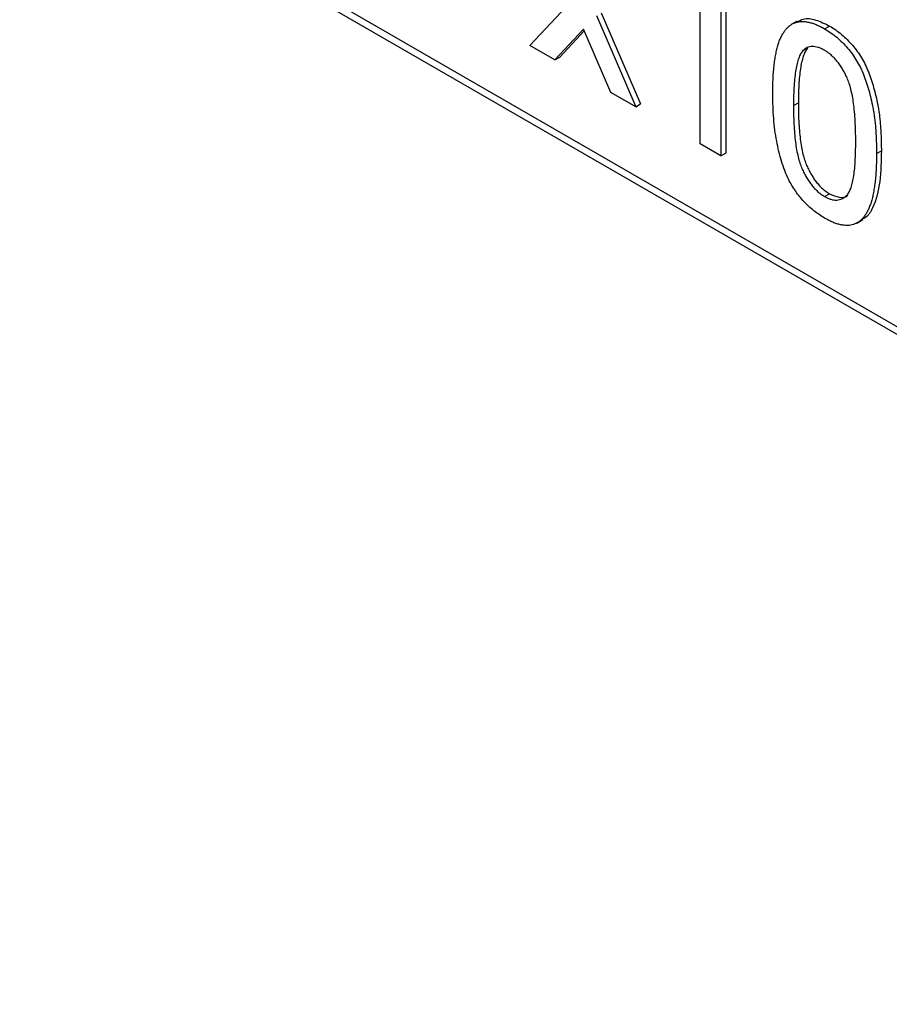
# Model space of a CAD drawing. Units: millimetres. Extents: x 150 to 5902, y 50 to 4150.
# Drawn here: x 5041 to 5060, y 3373 to 3394 of the extents above; entities that cross this region are included whole.
import ezdxf

# ---------------------------------------------------------------- set-up
doc = ezdxf.new("R2010")
doc.units = ezdxf.units.MM
doc.header["$LTSCALE"] = 10
doc.layers.get('0').update_dxf_attribs({"color": 1})
doc.layers.add('2037157', color=7, linetype='Continuous')

# ---------------------------------------------------------------- blocks, each defined once
blk = doc.blocks.new('1066071-M_002_ISO_view')
for p, q in [((-863.835, 420.954), (-275.491, 81.31)), ((-863.731, 420.725), (-275.388, 81.082)), ((-572.247, 258.34), (-572.247, 254.257)), ((-572.353, 258.278), (-572.353, 254.196)), ((-576.523, 256.603), (-575.616, 257.571)), ((-572.806, 254.457), (-572.806, 257.639)), ((-575.073, 257.259), (-574.211, 255.268)), ((-574.967, 257.32), (-574.105, 255.33)), ((-570.683, 257.139), (-570.816, 257.063)), ((-575.352, 256.96), (-575.98, 256.289)), ((-575.336, 256.925), (-575.873, 256.351)), ((-575.257, 256.743), (-575.352, 256.96)), ((-570.086, 256.97), (-569.98, 257.031)), ((-574.754, 255.582), (-575.257, 256.743)), ((-575.98, 256.289), (-576.523, 256.603)), ((-570.561, 256.494), (-570.455, 256.555)), ((-575.98, 256.289), (-575.873, 256.351)), ((-574.211, 255.268), (-574.754, 255.582)), ((-574.211, 255.268), (-574.105, 255.33)), ((-570.766, 255.295), (-570.66, 255.356)), ((-572.353, 254.196), (-572.806, 254.457)), ((-572.353, 254.196), (-572.247, 254.257)), ((-568.953, 254.247), (-568.847, 254.308)), ((-570.086, 253.306), (-569.98, 253.367)), ((-569.385, 252.724), (-569.253, 252.801))]:
    blk.add_line(p, q)
for points, knots in [([(-729.962, 313.837), (-728.523, 312.366), (-727.087, 310.916), (-724.207, 308.023), (-722.763, 306.58), (-719.867, 303.702), (-718.415, 302.267), (-715.497, 299.402), (-714.032, 297.972), (-709.618, 293.694), (-706.65, 290.856), (-700.651, 285.21), (-697.62, 282.402), (-691.483, 276.811), (-688.375, 274.027), (-682.081, 268.493), (-678.894, 265.742), (-669.195, 257.545), (-662.544, 252.153), (-652.23, 244.189), (-648.735, 241.555), (-643.404, 237.635), (-641.611, 236.334), (-637.997, 233.742), (-636.183, 232.449), (-627.077, 226.007), (-619.682, 220.915), (-604.61, 210.862), (-596.932, 205.902), (-587.11, 199.792), (-585.135, 198.574), (-581.161, 196.148), (-579.163, 194.939), (-573.137, 191.328), (-569.077, 188.942), (-564.979, 186.575)], [0, 0, 0, 0, 0.03125, 0.03125, 0.0625, 0.0625, 0.09375, 0.09375, 0.125, 0.125, 0.1875, 0.1875, 0.25, 0.25, 0.3125, 0.3125, 0.375, 0.375, 0.5, 0.5, 0.5625, 0.5625, 0.59375, 0.59375, 0.625, 0.625, 0.75, 0.75, 0.875, 0.875, 0.90625, 0.90625, 0.9375, 0.9375, 1, 1, 1, 1]), ([(-729.25, 312.537), (-728.131, 311.358), (-725.464, 308.549), (-720.878, 303.907), (-714.913, 297.922), (-708.099, 291.225), (-700.892, 284.309), (-694.04, 277.898), (-687.227, 271.681), (-680.399, 265.617), (-673.516, 259.679), (-666.805, 254.057), (-660.229, 248.709), (-653.756, 243.601), (-647.364, 238.706), (-640.872, 233.886), (-633.967, 228.882), (-626.371, 223.509), (-618.291, 217.925), (-609.857, 212.212), (-601.371, 206.609), (-592.837, 201.125), (-584.964, 196.195), (-577.519, 191.667), (-570.616, 187.564), (-565.969, 184.859), (-563.731, 183.557)], [0, 0, 0, 0, 0.02433, 0.057982, 0.098615, 0.152378, 0.20229, 0.24895, 0.292982, 0.339652, 0.38401, 0.426375, 0.467053, 0.506281, 0.544245, 0.581069, 0.619739, 0.663235, 0.71014, 0.755369, 0.803431, 0.849164, 0.893126, 0.928758, 0.965701, 1, 1, 1, 1]), ([(-668.971, 280.265), (-664.955, 276.174), (-660.901, 272.144), (-652.684, 264.263), (-648.52, 260.412), (-642.172, 254.802), (-640.038, 252.96), (-635.735, 249.335), (-633.578, 247.532), (-627.087, 242.154), (-622.734, 238.61), (-613.958, 231.636), (-609.535, 228.206), (-600.596, 221.497), (-596.081, 218.217), (-586.936, 211.842), (-582.306, 208.748), (-575.269, 204.257), (-572.908, 202.785), (-568.155, 199.891), (-565.762, 198.47), (-563.356, 197.071)], [0, 0, 0, 0, 0.125, 0.125, 0.25, 0.25, 0.3125, 0.3125, 0.375, 0.375, 0.5, 0.5, 0.625, 0.625, 0.75, 0.75, 0.875, 0.875, 0.9375, 0.9375, 1, 1, 1, 1]), ([(-564.584, 193.302), (-567.017, 194.716), (-569.437, 196.153), (-574.244, 199.079), (-576.632, 200.568), (-583.749, 205.105), (-588.428, 208.229), (-595.357, 213.051), (-597.652, 214.681), (-602.215, 217.982), (-604.483, 219.654), (-611.25, 224.72), (-615.707, 228.167), (-624.543, 235.162), (-628.921, 238.711), (-634.357, 243.192), (-635.442, 244.09), (-637.609, 245.892), (-638.692, 246.794), (-641.931, 249.509), (-644.07, 251.345), (-650.429, 256.93), (-654.59, 260.754), (-662.791, 268.56), (-666.83, 272.542), (-670.826, 276.576)], [0, 0, 0, 0, 0.0625, 0.0625, 0.125, 0.125, 0.25, 0.25, 0.3125, 0.3125, 0.375, 0.375, 0.5, 0.5, 0.625, 0.625, 0.65625, 0.65625, 0.6875, 0.6875, 0.75, 0.75, 0.875, 0.875, 1, 1, 1, 1]), ([(-717.142, 273.019), (-717.063, 272.909), (-716.905, 272.686), (-716.663, 272.346), (-716.417, 271.999), (-716.165, 271.643), (-715.908, 271.279), (-715.646, 270.907), (-715.323, 270.449), (-714.933, 269.894), (-714.329, 269.032), (-713.563, 267.938), (-712.641, 266.62), (-711.846, 265.484), (-711.182, 264.538), (-710.561, 263.656), (-709.397, 262.011), (-707.869, 259.868), (-705.326, 256.343), (-702.201, 252.086), (-698.261, 246.85), (-694.243, 241.644), (-690.148, 236.47), (-685.975, 231.334), (-681.723, 226.248), (-677.374, 221.194), (-672.961, 216.217), (-667.945, 210.725), (-662.327, 204.786), (-656.052, 198.411), (-648.579, 191.113), (-639.78, 182.936), (-629.506, 173.945), (-618.885, 165.183), (-607.888, 156.651), (-596.571, 148.41), (-586.864, 141.785), (-578.97, 136.658), (-573.943, 133.5), (-569.894, 131.019), (-567.184, 129.387), (-564.815, 127.98), (-562.757, 126.772), (-561.369, 125.968), (-560.671, 125.564)], [0, 0, 0, 0, 0.002135, 0.004305, 0.006509, 0.008746, 0.011018, 0.013324, 0.015664, 0.019499, 0.0235, 0.031334, 0.039166, 0.046996, 0.051466, 0.055938, 0.062649, 0.080658, 0.093981, 0.125308, 0.156602, 0.187866, 0.219101, 0.250306, 0.281486, 0.312645, 0.344172, 0.374917, 0.416881, 0.458375, 0.499393, 0.561666, 0.624012, 0.686469, 0.749079, 0.812232, 0.874544, 0.905917, 0.937255, 0.953129, 0.96862, 0.978946, 0.989406, 1, 1, 1, 1]), ([(-560.364, 122.753), (-560.88, 123.051), (-561.397, 123.35), (-562.428, 123.95), (-562.943, 124.251), (-564.485, 125.156), (-565.509, 125.762), (-568.573, 127.592), (-570.602, 128.825), (-576.651, 132.561), (-580.632, 135.103), (-588.489, 140.29), (-592.365, 142.935), (-598.101, 146.976), (-600, 148.336), (-603.771, 151.08), (-605.644, 152.464), (-614.927, 159.435), (-622.112, 165.18), (-632.541, 174.021), (-635.959, 177.004), (-642.681, 183.05), (-645.984, 186.113), (-655.721, 195.415), (-661.983, 201.771), (-671.041, 211.521), (-674.005, 214.808), (-679.825, 221.454), (-682.682, 224.814), (-688.289, 231.597), (-691.04, 235.021), (-696.437, 241.907), (-699.083, 245.37), (-702.976, 250.592), (-704.261, 252.337), (-706.808, 255.838), (-708.069, 257.593), (-709.939, 260.223), (-710.559, 261.099), (-711.792, 262.853), (-712.406, 263.732), (-713.622, 265.473), (-714.224, 266.337), (-715.408, 268.027), (-715.99, 268.853), (-716.558, 269.652)], [0, 0, 0, 0, 0.007812, 0.007812, 0.015625, 0.015625, 0.03125, 0.03125, 0.0625, 0.0625, 0.125, 0.125, 0.1875, 0.1875, 0.21875, 0.21875, 0.25, 0.25, 0.375, 0.375, 0.4375, 0.4375, 0.5, 0.5, 0.625, 0.625, 0.6875, 0.6875, 0.75, 0.75, 0.8125, 0.8125, 0.875, 0.875, 0.90625, 0.90625, 0.9375, 0.9375, 0.953125, 0.953125, 0.96875, 0.96875, 0.984375, 0.984375, 1, 1, 1, 1]), ([(-571.219, 255.555), (-571.219, 255.613), (-571.218, 255.727), (-571.213, 255.891), (-571.203, 256.044), (-571.188, 256.186), (-571.171, 256.318), (-571.149, 256.439), (-571.124, 256.55), (-571.094, 256.65), (-571.061, 256.741), (-571.023, 256.822), (-570.981, 256.892), (-570.937, 256.955), (-570.887, 257.007), (-570.835, 257.052), (-570.778, 257.085), (-570.717, 257.11), (-570.652, 257.125), (-570.583, 257.131), (-570.511, 257.129), (-570.433, 257.115), (-570.352, 257.093), (-570.267, 257.062), (-570.178, 257.021), (-570.117, 256.987), (-570.086, 256.97)], [0, 0, 0, 0, 0.063114, 0.123615, 0.180974, 0.235261, 0.287101, 0.336031, 0.382382, 0.426334, 0.468211, 0.50825, 0.546628, 0.58365, 0.618994, 0.653583, 0.687156, 0.720422, 0.75323, 0.78626, 0.819504, 0.853545, 0.888308, 0.923996, 0.96135, 1, 1, 1, 1]), ([(-570.688, 257.116), (-570.645, 257.143), (-570.532, 257.213), (-570.279, 257.181), (-570.08, 257.081), (-569.98, 257.031)], [0, 0, 0, 0, 0.237366, 0.618305, 1, 1, 1, 1]), ([(-570.086, 256.97), (-570.041, 256.942), (-569.952, 256.888), (-569.821, 256.788), (-569.699, 256.675), (-569.584, 256.551), (-569.478, 256.418), (-569.384, 256.275), (-569.302, 256.125), (-569.233, 255.967), (-569.173, 255.801), (-569.119, 255.626), (-569.071, 255.44), (-569.037, 255.28), (-569.012, 255.144), (-568.996, 255.034), (-568.983, 254.918), (-568.972, 254.796), (-568.964, 254.668), (-568.957, 254.533), (-568.954, 254.392), (-568.953, 254.296), (-568.953, 254.247)], [0, 0, 0, 0, 0.056724, 0.111437, 0.164368, 0.216435, 0.267641, 0.31736, 0.367473, 0.41821, 0.471404, 0.527966, 0.588061, 0.652134, 0.686345, 0.723264, 0.76261, 0.804739, 0.84943, 0.896711, 0.94689, 1, 1, 1, 1]), ([(-569.98, 257.031), (-569.935, 257.003), (-569.846, 256.949), (-569.715, 256.849), (-569.593, 256.736), (-569.477, 256.612), (-569.372, 256.479), (-569.278, 256.337), (-569.196, 256.187), (-569.127, 256.028), (-569.067, 255.862), (-569.013, 255.687), (-568.965, 255.502), (-568.931, 255.341), (-568.906, 255.205), (-568.89, 255.095), (-568.877, 254.979), (-568.866, 254.857), (-568.858, 254.729), (-568.851, 254.594), (-568.848, 254.453), (-568.847, 254.357), (-568.847, 254.308)], [0, 0, 0, 0, 0.056724, 0.111437, 0.164368, 0.216435, 0.267641, 0.31736, 0.367473, 0.41821, 0.471404, 0.527966, 0.588061, 0.652134, 0.686345, 0.723264, 0.76261, 0.804739, 0.84943, 0.896711, 0.94689, 1, 1, 1, 1]), ([(-570.561, 256.494), (-570.578, 256.471), (-570.614, 256.423), (-570.654, 256.326), (-570.689, 256.21), (-570.718, 256.071), (-570.739, 255.909), (-570.755, 255.725), (-570.764, 255.518), (-570.765, 255.371), (-570.766, 255.295)], [0, 0, 0, 0, 0.083888, 0.177154, 0.282514, 0.3994, 0.529491, 0.672802, 0.829536, 1, 1, 1, 1]), ([(-570.455, 256.555), (-570.472, 256.532), (-570.508, 256.484), (-570.548, 256.387), (-570.583, 256.271), (-570.612, 256.132), (-570.633, 255.97), (-570.649, 255.786), (-570.658, 255.579), (-570.659, 255.433), (-570.66, 255.356)], [0, 0, 0, 0, 0.083888, 0.177154, 0.282514, 0.3994, 0.529491, 0.672802, 0.829536, 1, 1, 1, 1]), ([(-570.091, 256.502), (-570.115, 256.515), (-570.161, 256.54), (-570.228, 256.565), (-570.292, 256.58), (-570.354, 256.585), (-570.411, 256.577), (-570.466, 256.562), (-570.516, 256.533), (-570.546, 256.507), (-570.561, 256.494)], [0, 0, 0, 0, 0.127665, 0.251739, 0.372753, 0.492147, 0.61407, 0.737197, 0.865607, 1, 1, 1, 1]), ([(-569.406, 254.51), (-569.407, 254.587), (-569.408, 254.735), (-569.417, 254.951), (-569.431, 255.15), (-569.451, 255.332), (-569.478, 255.497), (-569.51, 255.647), (-569.548, 255.779), (-569.594, 255.897), (-569.644, 256.001), (-569.697, 256.097), (-569.754, 256.184), (-569.815, 256.264), (-569.879, 256.337), (-569.946, 256.4), (-570.018, 256.457), (-570.066, 256.487), (-570.091, 256.502)], [0, 0, 0, 0, 0.115629, 0.221541, 0.317048, 0.403151, 0.480181, 0.547649, 0.607036, 0.658652, 0.705723, 0.749804, 0.792587, 0.833874, 0.874768, 0.915223, 0.956881, 1, 1, 1, 1]), ([(-570.876, 253.684), (-570.904, 253.747), (-570.962, 253.877), (-571.029, 254.08), (-571.09, 254.295), (-571.137, 254.523), (-571.174, 254.764), (-571.201, 255.018), (-571.216, 255.283), (-571.218, 255.462), (-571.219, 255.555)], [0, 0, 0, 0, 0.097421, 0.200886, 0.311172, 0.429798, 0.55774, 0.694715, 0.84213, 1, 1, 1, 1]), ([(-570.66, 255.356), (-570.66, 255.277), (-570.659, 255.127), (-570.65, 254.907), (-570.634, 254.704), (-570.614, 254.52), (-570.587, 254.353), (-570.553, 254.203), (-570.515, 254.071), (-570.467, 253.955), (-570.415, 253.852), (-570.362, 253.759), (-570.305, 253.674), (-570.246, 253.595), (-570.184, 253.526), (-570.118, 253.464), (-570.05, 253.411), (-570.004, 253.382), (-569.98, 253.367)], [0, 0, 0, 0, 0.1184055, 0.2266543, 0.3240923, 0.4117048, 0.4890259, 0.5569094, 0.6162333, 0.6673493, 0.7135124, 0.7576965, 0.7994925, 0.8399761, 0.8798857, 0.9191487, 0.9592274, 1, 1, 1, 1]), ([(-570.766, 255.295), (-570.766, 255.216), (-570.765, 255.065), (-570.756, 254.845), (-570.74, 254.643), (-570.72, 254.458), (-570.693, 254.291), (-570.659, 254.142), (-570.621, 254.01), (-570.573, 253.893), (-570.521, 253.791), (-570.468, 253.698), (-570.411, 253.612), (-570.352, 253.534), (-570.29, 253.465), (-570.224, 253.403), (-570.156, 253.349), (-570.11, 253.321), (-570.086, 253.306)], [0, 0, 0, 0, 0.1184055, 0.2266543, 0.3240923, 0.4117048, 0.4890259, 0.5569094, 0.6162333, 0.6673493, 0.7135124, 0.7576965, 0.7994925, 0.8399761, 0.8798857, 0.9191487, 0.9592274, 1, 1, 1, 1]), ([(-570.086, 253.306), (-570.063, 253.294), (-570.016, 253.269), (-569.948, 253.243), (-569.883, 253.231), (-569.821, 253.228), (-569.761, 253.237), (-569.705, 253.258), (-569.651, 253.289), (-569.599, 253.332), (-569.552, 253.394), (-569.513, 253.482), (-569.48, 253.593), (-569.453, 253.728), (-569.432, 253.889), (-569.417, 254.073), (-569.408, 254.282), (-569.407, 254.432), (-569.406, 254.51)], [0, 0, 0, 0, 0.040782, 0.08087, 0.120268, 0.160187, 0.20046, 0.242265, 0.286459, 0.332952, 0.384431, 0.443389, 0.511681, 0.58902, 0.676245, 0.773705, 0.881568, 1, 1, 1, 1]), ([(-568.953, 254.247), (-568.954, 254.189), (-568.954, 254.076), (-568.96, 253.913), (-568.97, 253.762), (-568.983, 253.619), (-569.002, 253.489), (-569.022, 253.367), (-569.048, 253.256), (-569.078, 253.157), (-569.111, 253.066), (-569.148, 252.985), (-569.189, 252.913), (-569.234, 252.851), (-569.283, 252.798), (-569.336, 252.754), (-569.392, 252.719), (-569.454, 252.695), (-569.518, 252.678), (-569.587, 252.672), (-569.661, 252.676), (-569.738, 252.688), (-569.819, 252.711), (-569.904, 252.742), (-569.994, 252.783), (-570.055, 252.817), (-570.086, 252.835)], [0, 0, 0, 0, 0.0628739, 0.1228366, 0.1796566, 0.23396, 0.285595, 0.3345131, 0.3809048, 0.4248946, 0.466529, 0.5064883, 0.5450316, 0.5818312, 0.6174483, 0.6520669, 0.6858797, 0.7191746, 0.7521816, 0.7852402, 0.8186564, 0.8525477, 0.8876263, 0.9236351, 0.9610218, 1, 1, 1, 1]), ([(-568.847, 254.308), (-568.852, 254.079), (-568.861, 253.622), (-568.984, 253.132), (-569.14, 252.864), (-569.245, 252.82), (-569.274, 252.808)], [0, 0, 0, 0, 0.3718, 0.742704, 0.928298, 1, 1, 1, 1]), ([(-570.086, 252.835), (-570.127, 252.86), (-570.207, 252.909), (-570.323, 252.994), (-570.433, 253.088), (-570.536, 253.19), (-570.631, 253.301), (-570.72, 253.421), (-570.803, 253.548), (-570.852, 253.639), (-570.876, 253.684)], [0, 0, 0, 0, 0.137903, 0.268873, 0.395178, 0.517089, 0.636743, 0.756222, 0.876628, 1, 1, 1, 1]), ([(-569.98, 253.367), (-569.909, 253.336), (-569.767, 253.274), (-569.629, 253.288), (-569.581, 253.333), (-569.576, 253.338)], [0, 0, 0, 0, 0.472901, 0.94621, 1, 1, 1, 1])]:
    blk.add_open_spline(points, degree=3, knots=knots)

msp = doc.modelspace()

# ---------------------------------------------------------------- block references
at = {"layer": '2037157'}
msp.add_blockref('1066071-M_002_ISO_view', (5629.016, 3136.868), dxfattribs=at)

doc.saveas('drawing.dxf')
